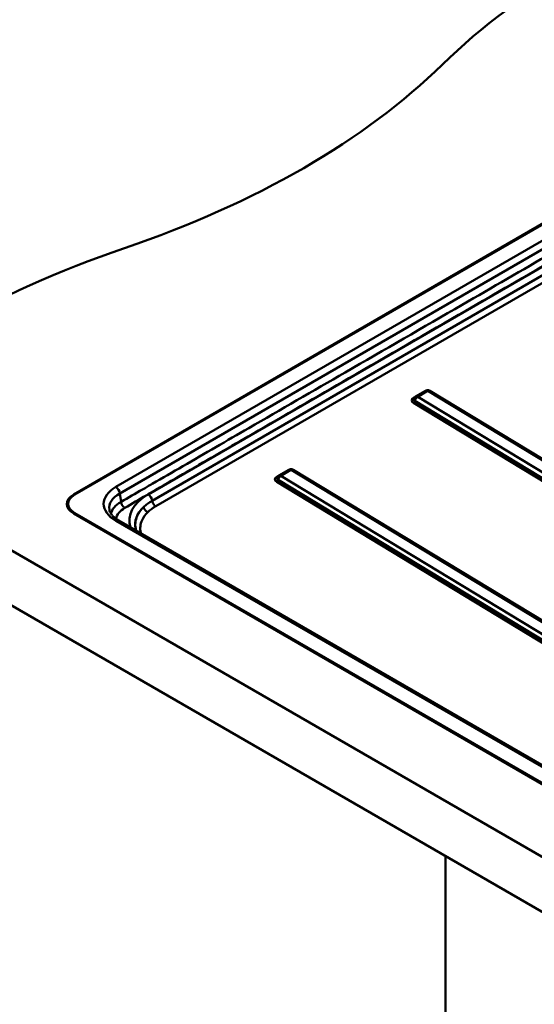
# Paper-space layout 'ISO_6' of a CAD drawing. Units: millimetres. Extents: x 0 to 2100, y 0 to 2970.
# Drawn here: x 741 to 970, y 1538 to 1975 of the extents above; entities that cross this region are included whole.
import ezdxf

# ---------------------------------------------------------------- set-up
doc = ezdxf.new("R2010")
doc.units = ezdxf.units.MM
doc.header["$LTSCALE"] = 10
doc.layers.add('Visible Edges(ISO)', color=7, linetype='Continuous', lineweight=50)
doc.layers.add('Visible Tangent Edges(ISO)', color=7, linetype='Continuous', lineweight=50)

psp = doc.layouts.new('ISO_6')

# ---------------------------------------------------------------- linework, layer by layer
at = {"layer": 'Visible Edges(ISO)'}
for p, q in [((765.3, 1764.28), (1118.85, 1968.41)), ((1119.28, 1968.32), (765.72, 1764.2)), ((921.76, 1810.39), (917.33, 1807.83)), ((1083.69, 1713.49), (923.71, 1810.37)), ((1422.13, 1344.23), (646.43, 1792.08)), ((860.95, 1775.28), (856.52, 1772.72)), ((1022.88, 1678.38), (862.9, 1775.26)), ((1422.13, 1319.74), (646.43, 1767.59)), ((762.79, 1759.34), (762.79, 1760.12)), ((1359.27, 1412.86), (765.3, 1755.79)), ((765.72, 1756.03), (1359.69, 1413.11)), ((1354.98, 1423.78), (785.25, 1752.72)), ((930.69, 1603.47), (930.69, 995.18))]:
    psp.add_line(p, q, dxfattribs=at)
for centre, major_axis, start_param, end_param in [((1273.85, 1838.09), (-400, 0), 5.245107, 5.750467), ((584.71, 2072.67), (-400, 0), 2.103514, 2.608875), ((991.01, 1674.79), (-400, 0), 5.245107, 5.750467), ((772.65, 1760.04), (-10.4, 0), 5.497787, 7.068583), ((772.79, 1760.12), (-10, 0), 5.497787, 7.068583), ((772.65, 1759.06), (-10.4, 0), 5.900244, 6.201505), ((772.79, 1759.34), (-10, 0), 0, 0.39733)]:
    psp.add_ellipse(centre, major_axis=major_axis, ratio=0.57735, start_param=start_param, end_param=end_param, dxfattribs=at)
for points, knots in [([(917.33, 1807.83), (917.28, 1807.81), (917.23, 1807.78), (917.13, 1807.7), (917.07, 1807.66), (916.96, 1807.56), (916.9, 1807.5), (916.78, 1807.36), (916.72, 1807.28), (916.61, 1807.09), (916.56, 1806.99), (916.51, 1806.86)], [-0.012950176, -0.012950176, -0.012950176, -0.012950176, -0.011959666, -0.011959666, -0.010969157, -0.010969157, -0.009978647, -0.009978647, -0.008988137, -0.008988137, -0.007997627, -0.007997627, -0.007997627, -0.007997627]), ([(921.76, 1810.39), (921.88, 1810.46), (922.01, 1810.52), (922.27, 1810.6), (922.4, 1810.63), (922.68, 1810.65), (922.81, 1810.65), (923.09, 1810.62), (923.22, 1810.59), (923.47, 1810.5), (923.59, 1810.44), (923.71, 1810.37)], [0, 0, 0, 0, 0.00259004, 0.00259004, 0.00518007, 0.00518007, 0.00777011, 0.00777011, 0.01036014, 0.01036014, 0.01295018, 0.01295018, 0.01295018, 0.01295018]), ([(855.7, 1771.76), (855.75, 1771.88), (855.8, 1771.98), (855.91, 1772.17), (855.97, 1772.25), (856.09, 1772.39), (856.15, 1772.45), (856.26, 1772.55), (856.32, 1772.59), (856.42, 1772.67), (856.47, 1772.7), (856.52, 1772.72)], [0.007999055, 0.007999055, 0.007999055, 0.007999055, 0.008989279, 0.008989279, 0.009979504, 0.009979504, 0.010969728, 0.010969728, 0.011959952, 0.011959952, 0.012950176, 0.012950176, 0.012950176, 0.012950176]), ([(860.95, 1775.28), (861.07, 1775.35), (861.2, 1775.41), (861.46, 1775.49), (861.59, 1775.52), (861.86, 1775.54), (862, 1775.54), (862.27, 1775.51), (862.4, 1775.48), (862.66, 1775.39), (862.78, 1775.33), (862.9, 1775.26)], [0, 0, 0, 0, 0.00259004, 0.00259004, 0.00518007, 0.00518007, 0.00777011, 0.00777011, 0.01036014, 0.01036014, 0.01295018, 0.01295018, 0.01295018, 0.01295018]), ([(781.13, 1757.53), (781.18, 1757.23), (781.26, 1756.93), (781.51, 1756.3), (781.68, 1755.98), (782.12, 1755.32), (782.39, 1754.99), (783.03, 1754.32), (783.4, 1753.99), (784.25, 1753.33), (784.73, 1753.02), (785.25, 1752.72)], [0.0866094, 0.0866094, 0.0866094, 0.0866094, 0.2256075, 0.2256075, 0.3646057, 0.3646057, 0.5036038, 0.5036038, 0.6426019, 0.6426019, 0.7816001, 0.7816001, 0.7816001, 0.7816001])]:
    psp.add_open_spline(points, degree=3, knots=knots, dxfattribs=at)
psp.add_open_spline([(792.82, 1749.1), (792.89, 1748.8), (792.98, 1748.5), (793.09, 1748.19)], degree=3, dxfattribs=at)
at = {"layer": 'Visible Tangent Edges(ISO)'}
for p, q in [((1113.32, 1957.77), (784, 1767.64)), ((785.76, 1764.76), (1115.08, 1954.89)), ((1062.47, 1916.81), (798.39, 1764.34)), ((1064.28, 1913.98), (800.2, 1761.51)), ((801.77, 1759.03), (1065.85, 1911.5)), ((916.98, 1807.58), (916.38, 1807.23)), ((918.26, 1807.73), (922.69, 1810.29)), ((1078.24, 1710.78), (918.26, 1807.66)), ((922.81, 1810.28), (1082.79, 1713.4)), ((916.38, 1804.98), (1076.37, 1708.1)), ((917.01, 1805.87), (1076.99, 1708.99)), ((856.17, 1772.47), (855.57, 1772.12)), ((857.45, 1772.62), (861.88, 1775.18)), ((1017.43, 1675.67), (857.45, 1772.55)), ((862, 1775.17), (1021.98, 1678.29)), ((855.57, 1769.87), (1015.55, 1672.99)), ((856.2, 1770.76), (1016.18, 1673.88)), ((765.3, 1764.28), (765.3, 1763.94)), ((786.33, 1761.04), (785.76, 1764.76)), ((765.72, 1755.54), (765.72, 1756.03)), ((784, 1752.59), (1353.73, 1423.66))]:
    psp.add_line(p, q, dxfattribs=at)
for centre, major_axis, ratio, start_param, end_param in [((918.23, 1806.21), (-0.93, -1.54), 0.563072, 3.938913, 5.247454), ((918.23, 1806.27), (-0.9, 1.56), 0.57735, 5.473353, 6.283185), ((922.66, 1808.83), (-0.9, 1.56), 0.57735, 5.473353, 6.283185), ((922.78, 1808.83), (0.93, 1.54), 0.563072, 0, 0.797321), ((918.31, 1806.08), (-2.72, 0.06), 0.586811, 5.51391, 7.07711), ((916.4, 1807.96), (0.45, -0.779), 0.57735, 5.473353, 5.88459), ((916.4, 1805.71), (0.466, 0.77), 0.563072, 3.938913, 5.247454), ((857.42, 1771.1), (0.93, 1.54), 0.563072, 0.797321, 2.105862), ((857.42, 1771.17), (-0.9, 1.56), 0.57735, 5.473353, 6.283185), ((861.85, 1773.73), (-0.9, 1.56), 0.57735, 5.473353, 6.283185), ((861.97, 1773.72), (0.93, 1.54), 0.563072, 0, 0.797321), ((857.5, 1770.97), (-2.72, 0.06), 0.586811, 5.51391, 7.07711), ((855.59, 1772.85), (-0.45, 0.779), 0.57735, 2.33176, 2.742998), ((855.59, 1770.6), (-0.466, -0.77), 0.563072, 0.797321, 2.105862), ((797.23, 1760.12), (-18.64, 0), 0.572981, 5.501585, 7.064785), ((797.23, 1758.08), (-16.16, 0.37), 0.57143, 5.514747, 6.382957), ((784, 1765.6), (1.25, -2.17), 0.57735, 0.872665, 2.356194), ((819.13, 1752.77), (-29.09, 0), 0.567596, 5.506306, 6.473311), ((798.39, 1762.22), (1.3, -2.25), 0.57735, 0.946418, 2.356194), ((819.13, 1750.65), (-26.53, 0.57), 0.565523, 5.755189, 6.424074), ((784, 1750.55), (1.25, 2.17), 0.57735, 0, 0.785398)]:
    psp.add_ellipse(centre, major_axis=major_axis, ratio=ratio, start_param=start_param, end_param=end_param, dxfattribs=at)
for points, knots in [([(1115.08, 1950.84), (1111.88, 1948.97), (1108.69, 1947.11), (1104.06, 1944.43), (1102.64, 1943.61), (1098.94, 1941.47), (1096.67, 1940.16), (1090.73, 1936.73), (1087.06, 1934.61), (1079.52, 1930.26), (1075.65, 1928.03), (1066.31, 1922.64), (1060.84, 1919.48), (1047.86, 1911.98), (1040.34, 1907.64), (1023.7, 1898.03), (1014.58, 1892.77), (996.33, 1882.23), (987.2, 1876.96), (964.74, 1863.99), (951.4, 1856.29), (920.71, 1838.57), (903.36, 1828.56), (871.72, 1810.29), (857.4, 1802.02), (833.36, 1788.14), (823.6, 1782.51), (809.29, 1774.24), (804.74, 1771.62), (798.77, 1768.17), (797.35, 1767.35), (792.72, 1764.68), (789.53, 1762.86), (786.33, 1761.04), (786.33, 1761.04), (786.33, 1761.04), (786.33, 1761.04)], [2.148564, 2.148564, 2.148564, 2.148564, 3.504479, 3.504479, 4.109675, 4.109675, 5.074174, 5.074174, 6.630217, 6.630217, 8.270056, 8.270056, 10.593355, 10.593355, 13.781116, 13.781116, 17.65234, 17.65234, 21.523565, 21.523565, 27.184123, 27.184123, 34.542849, 34.542849, 40.611369, 40.611369, 44.750912, 44.750912, 46.679885, 46.679885, 47.285085, 47.285085, 48.641005, 48.641005, 48.641005, 48.641016, 48.641016, 48.641016, 48.641016]), ([(787.99, 1758.31), (787.99, 1758.31), (787.99, 1758.31), (787.99, 1758.31), (791.17, 1760.17), (794.35, 1762.03), (798.97, 1764.7), (800.39, 1765.52), (806.36, 1768.97), (810.91, 1771.59), (825.22, 1779.86), (834.98, 1785.49), (859.02, 1799.37), (873.34, 1807.64), (904.98, 1825.91), (922.33, 1835.92), (953.02, 1853.64), (966.36, 1861.34), (988.82, 1874.31), (997.95, 1879.58), (1016.2, 1890.12), (1025.32, 1895.38), (1041.96, 1904.99), (1049.48, 1909.33), (1062.46, 1916.83), (1067.93, 1919.99), (1077.27, 1925.38), (1081.14, 1927.61), (1088.68, 1931.96), (1092.35, 1934.08), (1098.29, 1937.51), (1100.56, 1938.83), (1104.26, 1940.96), (1105.68, 1941.78), (1110.31, 1944.45), (1113.53, 1946.28), (1116.74, 1948.12)], [-48.641016, -48.641016, -48.641016, -48.641016, -48.641005, -48.641005, -48.641005, -47.285085, -47.285085, -46.679885, -46.679885, -44.750912, -44.750912, -40.611369, -40.611369, -34.542849, -34.542849, -27.184123, -27.184123, -21.523565, -21.523565, -17.65234, -17.65234, -13.781116, -13.781116, -10.593355, -10.593355, -8.270056, -8.270056, -6.630217, -6.630217, -5.074174, -5.074174, -4.109675, -4.109675, -3.504479, -3.504479, -2.148564, -2.148564, -2.148564, -2.148564]), ([(918.26, 1807.66), (918.25, 1807.66), (918.25, 1807.67), (918.23, 1807.68), (918.23, 1807.69), (918.24, 1807.71), (918.24, 1807.71), (918.25, 1807.72), (918.26, 1807.72), (918.26, 1807.73)], [0, 0, 0, 0, 0.00307429, 0.00307429, 0.00799314, 0.00799314, 0.01140478, 0.01140478, 0.01295018, 0.01295018, 0.01295018, 0.01295018]), ([(922.69, 1810.29), (922.7, 1810.29), (922.7, 1810.29), (922.71, 1810.3), (922.72, 1810.3), (922.75, 1810.3), (922.77, 1810.3), (922.79, 1810.29), (922.8, 1810.29), (922.81, 1810.28)], [0, 0, 0, 0, 0.0015454, 0.0015454, 0.00495703, 0.00495703, 0.00987589, 0.00987589, 0.01295018, 0.01295018, 0.01295018, 0.01295018]), ([(916.51, 1806.86), (916.51, 1806.86), (916.51, 1806.86), (916.43, 1806.63), (916.5, 1806.36), (916.75, 1806.05), (916.88, 1805.95), (917.01, 1805.87)], [-0.007997627, -0.007997627, -0.007997627, -0.007997627, -0.007993144, -0.007993144, -0.003074286, -0.003074286, 0, 0, 0, 0]), ([(857.45, 1772.55), (857.44, 1772.55), (857.44, 1772.55), (857.43, 1772.56), (857.43, 1772.57), (857.42, 1772.58), (857.42, 1772.59), (857.43, 1772.61), (857.44, 1772.61), (857.45, 1772.62)], [0, 0, 0, 0, 0.0015454, 0.0015454, 0.00495703, 0.00495703, 0.00987589, 0.00987589, 0.01295018, 0.01295018, 0.01295018, 0.01295018]), ([(861.88, 1775.18), (861.89, 1775.18), (861.89, 1775.18), (861.9, 1775.19), (861.91, 1775.19), (861.94, 1775.19), (861.96, 1775.19), (861.98, 1775.18), (861.99, 1775.18), (862, 1775.17)], [0, 0, 0, 0, 0.0015454, 0.0015454, 0.00495703, 0.00495703, 0.00987589, 0.00987589, 0.01295018, 0.01295018, 0.01295018, 0.01295018]), ([(855.71, 1771.75), (855.66, 1771.61), (855.65, 1771.45), (855.76, 1771.15), (855.87, 1771.01), (856.07, 1770.85), (856.13, 1770.8), (856.2, 1770.76)], [-0.007999055, -0.007999055, -0.007999055, -0.007999055, -0.004957032, -0.004957032, -0.001545397, -0.001545397, 0, 0, 0, 0]), ([(786.33, 1761.04), (785.06, 1760.29), (784, 1759.42), (782.52, 1757.63), (782.04, 1756.71), (781.81, 1755.78)], [48.6410157, 48.6410157, 48.6410157, 48.6410157, 49.1006845, 49.1006845, 49.5148026, 49.5148026, 49.5148026, 49.5148026]), ([(784.09, 1753.47), (784.23, 1754.39), (784.67, 1755.31), (786.02, 1756.95), (786.91, 1757.68), (787.99, 1758.31)], [-49.5849664, -49.5849664, -49.5849664, -49.5849664, -49.1006845, -49.1006845, -48.6410157, -48.6410157, -48.6410157, -48.6410157]), ([(796.38, 1758.7), (795.11, 1757.47), (794.14, 1756.13), (792.67, 1752.87), (792.44, 1750.9), (792.85, 1748.98)], [-177.938501, -177.938501, -177.938501, -177.938501, -177.272054, -177.272054, -176.37499, -176.37499, -176.37499, -176.37499]), ([(795.22, 1746.96), (795.18, 1747.09), (795.15, 1747.22), (794.66, 1749.2), (794.85, 1751.09), (796.24, 1754.14), (797.12, 1755.35), (798.28, 1756.46)], [176.26211, 176.26211, 176.26211, 176.26211, 176.329067, 176.329067, 177.272054, 177.272054, 177.938501, 177.938501, 177.938501, 177.938501])]:
    psp.add_open_spline(points, degree=3, knots=knots, dxfattribs=at)
for points, weights in [([(786.33, 1761.04), (786.4, 1759.94), (787.07, 1758.84), (787.99, 1758.31)], [1, 0.824844288217, 0.824844288217, 1]), ([(801.77, 1759.03), (800.95, 1759.53), (800.33, 1760.51), (800.2, 1761.51)], [1, 0.846362008731, 0.846362008731, 1]), ([(798.28, 1756.46), (797.28, 1756.83), (796.54, 1757.71), (796.38, 1758.7)], [1, 0.845492630881, 0.845492630881, 1])]:
    psp.add_rational_spline(points, weights, degree=3, dxfattribs=at)
for points in [[(800.2, 1761.51), (798.74, 1760.67), (797.45, 1759.72), (796.38, 1758.7)], [(798.28, 1756.46), (799.26, 1757.4), (800.43, 1758.26), (801.77, 1759.03)]]:
    psp.add_open_spline(points, degree=3, dxfattribs=at)

doc.saveas('drawing.dxf')
